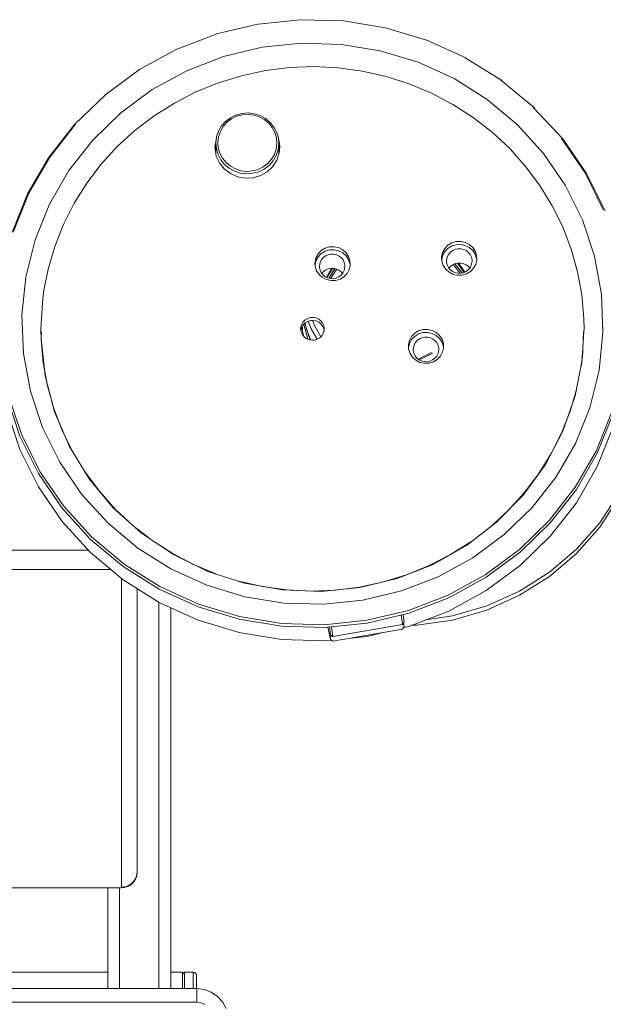
# Model space of a CAD drawing. Units: inches. Extents: x 129839 to 130426, y 56022 to 56434.
# Drawn here: x 129991 to 130002, y 56286 to 56304 of the extents above; entities that cross this region are included whole.
import ezdxf

# ---------------------------------------------------------------- set-up
doc = ezdxf.new("R2010")
doc.units = ezdxf.units.IN
doc.header["$MEASUREMENT"] = 0
doc.layers.add('22-MUEBLES', color=252, linetype='Continuous', lineweight=0)

# ---------------------------------------------------------------- blocks, each defined once
blk = doc.blocks.new('A$C58FC7A3B')
at = {"layer": '22-MUEBLES'}
for p, q in [((1.02742, 0.87238), (1.04626, 0.87689)), ((1.0658, 0.87891), (1.04639, 0.87693)), ((1.08539, 0.87834), (1.06577, 0.87891)), ((1.08534, 0.87834), (1.10458, 0.8752)), ((1.009, 0.86534), (1.02722, 0.87235)), ((1.10458, 0.8752), (1.1232, 0.86957)), ((1.04819, 0.86629), (1.0662, 0.86814)), ((1.0662, 0.86814), (1.08429, 0.86761)), ((1.08429, 0.86761), (1.10215, 0.86469)), ((1.1412, 0.86143), (1.12346, 0.86951)), ((0.99194, 0.85598), (1.00929, 0.86539)), ((1.03061, 0.8621), (1.04819, 0.86629)), ((1.10215, 0.86469), (1.11941, 0.85947)), ((1.0138, 0.85561), (1.03061, 0.8621)), ((1.11941, 0.85947), (1.13582, 0.85201)), ((1.15765, 0.85109), (1.14087, 0.86151)), ((0.97634, 0.84448), (0.9923, 0.85611)), ((0.99804, 0.84699), (1.0138, 0.85561)), ((1.03885, 0.85334), (1.04971, 0.85569)), ((1.04971, 0.85569), (1.06073, 0.85706)), ((1.06073, 0.85706), (1.07184, 0.85748)), ((1.07184, 0.85748), (1.08294, 0.85695)), ((1.08294, 0.85695), (1.09396, 0.85547)), ((1.09396, 0.85547), (1.10478, 0.85301)), ((1.01801, 0.84591), (1.02826, 0.85008)), ((1.02826, 0.85008), (1.03885, 0.85334)), ((1.10478, 0.85301), (1.11535, 0.84964)), ((1.11535, 0.84964), (1.12555, 0.84536)), ((1.13582, 0.85201), (1.15098, 0.84246)), ((1.17248, 0.83869), (1.15725, 0.85122)), ((0.98364, 0.83637), (0.99804, 0.84699)), ((1.00818, 0.84086), (1.01801, 0.84591)), ((1.12555, 0.84536), (1.13531, 0.84023)), ((0.96251, 0.83104), (0.97678, 0.84464)), ((0.99888, 0.83499), (1.00818, 0.84086)), ((1.15098, 0.84246), (1.16468, 0.83102)), ((0.97088, 0.82395), (0.98364, 0.83637)), ((1.03898, 0.83609), (1.04178, 0.83631)), ((1.04178, 0.83631), (1.04458, 0.83598)), ((1.13531, 0.84023), (1.14457, 0.83426)), ((1.172, 0.83888), (1.18544, 0.82445)), ((0.99014, 0.82833), (0.99888, 0.83499)), ((1.02969, 0.8304), (1.03152, 0.83247)), ((1.03042, 0.83013), (1.03215, 0.83207)), ((1.03152, 0.83247), (1.03376, 0.83415)), ((1.03215, 0.83207), (1.03423, 0.83364)), ((1.03376, 0.83415), (1.03627, 0.83536)), ((1.03423, 0.83364), (1.03658, 0.83479)), ((1.03627, 0.83536), (1.03898, 0.83609)), ((1.03658, 0.83479), (1.03914, 0.83549)), ((1.03914, 0.83549), (1.04176, 0.83569)), ((1.04176, 0.83569), (1.0444, 0.83538)), ((1.0444, 0.83538), (1.04691, 0.83459)), ((1.04458, 0.83598), (1.04725, 0.83514)), ((1.04691, 0.83459), (1.04921, 0.83333)), ((1.04725, 0.83514), (1.04972, 0.8338)), ((1.04921, 0.83333), (1.05121, 0.83166)), ((1.04972, 0.8338), (1.05185, 0.83203)), ((1.05121, 0.83166), (1.05284, 0.82967)), ((1.05185, 0.83203), (1.05359, 0.82989)), ((1.14457, 0.83426), (1.15323, 0.82752)), ((0.9507, 0.8159), (0.96251, 0.83104)), ((0.95129, 0.81619), (0.96303, 0.83126)), ((0.98205, 0.82095), (0.99014, 0.82833)), ((1.02744, 0.82544), (1.02832, 0.82802)), ((1.02832, 0.82802), (1.02969, 0.8304)), ((1.02832, 0.82549), (1.02914, 0.82791)), ((1.02914, 0.82791), (1.03042, 0.83013)), ((1.05284, 0.82967), (1.05403, 0.82738)), ((1.05359, 0.82989), (1.05487, 0.82745)), ((1.05403, 0.82738), (1.05474, 0.82492)), ((1.05487, 0.82745), (1.05562, 0.82485)), ((1.15323, 0.82752), (1.16124, 0.82005)), ((1.16468, 0.83102), (1.17663, 0.81787)), ((0.96, 0.80998), (0.97088, 0.82395)), ((1.02665, 0.8208), (1.02737, 0.82487)), ((1.02709, 0.82273), (1.02744, 0.82544)), ((1.02709, 0.82243), (1.02709, 0.82273)), ((1.02799, 0.82295), (1.02832, 0.82549)), ((1.02819, 0.8204), (1.02799, 0.82295)), ((1.05474, 0.82492), (1.05494, 0.82238)), ((1.05547, 0.82534), (1.0561, 0.82247)), ((1.05562, 0.82485), (1.05584, 0.82243)), ((1.18489, 0.8247), (1.19566, 0.80898)), ((1.18544, 0.82445), (1.19624, 0.80865)), ((0.97469, 0.81291), (0.98205, 0.82095)), ((1.02671, 0.81989), (1.02665, 0.8208)), ((1.02729, 0.81665), (1.02671, 0.81989)), ((1.02678, 0.82079), (1.02704, 0.82245)), ((1.02696, 0.81848), (1.02689, 0.81941)), ((1.02696, 0.81848), (1.02709, 0.82179)), ((1.02709, 0.81769), (1.02709, 0.82243)), ((1.02731, 0.82002), (1.02709, 0.82243)), ((1.02808, 0.8174), (1.02731, 0.82002)), ((1.02891, 0.81795), (1.02819, 0.8204)), ((1.05463, 0.81984), (1.05381, 0.81742)), ((1.05494, 0.82238), (1.05463, 0.81984)), ((1.05551, 0.81943), (1.05463, 0.81683)), ((1.05584, 0.82212), (1.05551, 0.81943)), ((1.05584, 0.81757), (1.05584, 0.82243)), ((1.05584, 0.82243), (1.05584, 0.82212)), ((1.05584, 0.82179), (1.05597, 0.81848)), ((1.05586, 0.82243), (1.05615, 0.82079)), ((1.05606, 0.81941), (1.0559, 0.81775)), ((1.05628, 0.8208), (1.05602, 0.81813)), ((1.0561, 0.82247), (1.05628, 0.8208)), ((1.16124, 0.82005), (1.16851, 0.81192)), ((0.94116, 0.79934), (0.9507, 0.8159)), ((0.94177, 0.79971), (0.95129, 0.81619)), ((1.02874, 0.81348), (1.02729, 0.81665)), ((1.02934, 0.81498), (1.02808, 0.8174)), ((1.03009, 0.81566), (1.02891, 0.81795)), ((1.03108, 0.81284), (1.02934, 0.81498)), ((1.03172, 0.81366), (1.03009, 0.81566)), ((1.03374, 0.812), (1.03172, 0.81366)), ((1.05251, 0.81518), (1.05079, 0.81326)), ((1.05324, 0.81447), (1.05141, 0.8124)), ((1.05381, 0.81742), (1.05251, 0.81518)), ((1.05494, 0.81483), (1.05308, 0.81191)), ((1.05463, 0.81683), (1.05324, 0.81447)), ((1.05602, 0.81813), (1.05494, 0.81483)), ((1.17663, 0.81787), (1.18661, 0.80328)), ((0.95118, 0.79471), (0.96, 0.80998)), ((0.96812, 0.80423), (0.97469, 0.81291)), ((1.03092, 0.81075), (1.02874, 0.81348)), ((1.03372, 0.80861), (1.03092, 0.81075)), ((1.03321, 0.81106), (1.03108, 0.81284)), ((1.03568, 0.80973), (1.03321, 0.81106)), ((1.03603, 0.81075), (1.03374, 0.812)), ((1.03835, 0.80888), (1.03568, 0.80973)), ((1.03855, 0.80995), (1.03603, 0.81075)), ((1.04117, 0.80965), (1.03855, 0.80995)), ((1.04381, 0.80984), (1.04117, 0.80965)), ((1.04635, 0.81053), (1.04381, 0.80984)), ((1.04669, 0.80951), (1.04398, 0.80876)), ((1.0487, 0.81168), (1.04635, 0.81053)), ((1.04919, 0.81071), (1.04669, 0.80951)), ((1.05053, 0.80947), (1.04745, 0.80771)), ((1.05079, 0.81326), (1.0487, 0.81168)), ((1.05141, 0.8124), (1.04919, 0.81071)), ((1.05308, 0.81191), (1.05053, 0.80947)), ((1.16851, 0.81192), (1.17499, 0.80321)), ((1.03696, 0.80716), (1.03372, 0.80861)), ((1.04046, 0.80652), (1.03696, 0.80716)), ((1.04116, 0.80855), (1.03835, 0.80888)), ((1.04405, 0.80671), (1.04046, 0.80652)), ((1.04397, 0.80876), (1.04116, 0.80855)), ((1.04745, 0.80771), (1.04405, 0.80671)), ((1.19566, 0.80898), (1.20412, 0.79196)), ((1.19624, 0.80865), (1.20474, 0.79156)), ((0.96236, 0.79506), (0.96812, 0.80423)), ((1.17499, 0.80321), (1.18065, 0.79396)), ((1.18661, 0.80328), (1.19445, 0.78752)), ((0.93404, 0.78169), (0.94116, 0.79934)), ((0.93466, 0.78215), (0.94177, 0.79971)), ((0.9446, 0.77842), (0.95118, 0.79471)), ((0.95749, 0.78541), (0.96236, 0.79506)), ((1.18065, 0.79396), (1.18542, 0.78426)), ((1.19445, 0.78752), (1.19998, 0.77087)), ((0.95352, 0.77536), (0.95749, 0.78541)), ((1.18542, 0.78426), (1.18927, 0.77419)), ((0.94037, 0.76141), (0.9446, 0.77842)), ((0.95052, 0.76501), (0.95352, 0.77536)), ((1.07378, 0.77197), (1.07519, 0.77347)), ((1.07519, 0.77347), (1.07697, 0.77457)), ((1.07697, 0.77457), (1.07897, 0.77518)), ((1.07697, 0.77318), (1.07897, 0.77378)), ((1.07897, 0.77518), (1.08107, 0.77527)), ((1.07897, 0.77378), (1.08107, 0.77388)), ((1.08107, 0.77527), (1.08312, 0.77483)), ((1.08107, 0.77388), (1.08312, 0.77344)), ((1.08312, 0.77483), (1.08499, 0.77389)), ((1.08312, 0.77344), (1.08499, 0.77248)), ((1.08499, 0.77389), (1.08653, 0.77252)), ((1.1306, 0.77259), (1.13157, 0.77439)), ((1.13157, 0.77439), (1.133, 0.77589)), ((1.13157, 0.773), (1.133, 0.7745)), ((1.133, 0.77589), (1.13476, 0.77699)), ((1.133, 0.7745), (1.13476, 0.77558)), ((1.13415, 0.77276), (1.1352, 0.77352)), ((1.13476, 0.77699), (1.13677, 0.77759)), ((1.13476, 0.77558), (1.13677, 0.77618)), ((1.1352, 0.77352), (1.13637, 0.77406)), ((1.13637, 0.77406), (1.13765, 0.77433)), ((1.13677, 0.77759), (1.13888, 0.77768)), ((1.13677, 0.77618), (1.13888, 0.77629)), ((1.13765, 0.77433), (1.13895, 0.77431)), ((1.13888, 0.77768), (1.14093, 0.77724)), ((1.13888, 0.77629), (1.14093, 0.77583)), ((1.13895, 0.77431), (1.14022, 0.77402)), ((1.14022, 0.77402), (1.14139, 0.77345)), ((1.14093, 0.77724), (1.14278, 0.77629)), ((1.14093, 0.77583), (1.14278, 0.7749)), ((1.14139, 0.77345), (1.14241, 0.77267)), ((1.14278, 0.77629), (1.14434, 0.77494)), ((1.14278, 0.7749), (1.14434, 0.77352)), ((1.14434, 0.77494), (1.14545, 0.77322)), ((1.14434, 0.77352), (1.14545, 0.77182)), ((1.14545, 0.77322), (1.14609, 0.77129)), ((1.18927, 0.77419), (1.19218, 0.7638)), ((1.07236, 0.7682), (1.0728, 0.77017)), ((1.0728, 0.76879), (1.07238, 0.76692)), ((1.0728, 0.77017), (1.07378, 0.77197)), ((1.0728, 0.76879), (1.07378, 0.77058)), ((1.07378, 0.77058), (1.07519, 0.77208)), ((1.07472, 0.7682), (1.07531, 0.76933)), ((1.07519, 0.77208), (1.07697, 0.77318)), ((1.07531, 0.76933), (1.07613, 0.7703)), ((1.07613, 0.7703), (1.07715, 0.77107)), ((1.07715, 0.77107), (1.07834, 0.7716)), ((1.07834, 0.7716), (1.07961, 0.77188)), ((1.07961, 0.77188), (1.08093, 0.77186)), ((1.08093, 0.77186), (1.08219, 0.77157)), ((1.08219, 0.77157), (1.08336, 0.771)), ((1.08336, 0.771), (1.08437, 0.77021)), ((1.08437, 0.77021), (1.08517, 0.76922)), ((1.08499, 0.77248), (1.08653, 0.77113)), ((1.08517, 0.76922), (1.08572, 0.76807)), ((1.08653, 0.77252), (1.08766, 0.7708)), ((1.08653, 0.77113), (1.08766, 0.76941)), ((1.08766, 0.7708), (1.08829, 0.76886)), ((1.08766, 0.76941), (1.08829, 0.76747)), ((1.08829, 0.76886), (1.08836, 0.76673)), ((1.13013, 0.76994), (1.13014, 0.77062)), ((1.13013, 0.76994), (1.13023, 0.7686)), ((1.13014, 0.77062), (1.1306, 0.77259)), ((1.1306, 0.7712), (1.13018, 0.76933)), ((1.1306, 0.7712), (1.13157, 0.773)), ((1.13274, 0.77065), (1.1324, 0.76871)), ((1.13241, 0.76816), (1.1324, 0.76871)), ((1.13274, 0.77065), (1.13333, 0.77177)), ((1.13333, 0.77177), (1.13415, 0.77276)), ((1.14241, 0.77267), (1.14322, 0.77166)), ((1.14322, 0.77166), (1.14377, 0.7705)), ((1.14371, 0.76681), (1.14406, 0.76871)), ((1.14377, 0.7705), (1.14402, 0.76928)), ((1.14402, 0.76928), (1.14406, 0.76871)), ((1.14545, 0.77182), (1.14609, 0.76988)), ((1.14615, 0.76915), (1.14573, 0.76728)), ((1.14609, 0.77129), (1.14615, 0.76915)), ((1.14615, 0.76915), (1.14622, 0.76994)), ((1.19998, 0.77087), (1.20313, 0.75364)), ((0.94847, 0.75446), (0.95052, 0.76501)), ((1.07232, 0.76752), (1.07236, 0.7682)), ((1.07232, 0.76752), (1.07245, 0.76617)), ((1.07307, 0.76424), (1.07245, 0.76617)), ((1.07421, 0.76252), (1.07307, 0.76424)), ((1.07472, 0.7682), (1.07437, 0.76626)), ((1.07439, 0.76571), (1.07437, 0.76626)), ((1.07466, 0.76448), (1.07439, 0.76571)), ((1.07521, 0.76333), (1.07466, 0.76448)), ((1.07613, 0.7638), (1.07715, 0.76457)), ((1.07715, 0.76457), (1.07834, 0.7651)), ((1.07752, 0.76132), (1.07983, 0.76536)), ((1.07781, 0.76117), (1.08034, 0.76536)), ((1.07834, 0.7651), (1.07961, 0.76538)), ((1.07862, 0.76087), (1.0814, 0.76525)), ((1.07866, 0.76087), (1.08148, 0.76523)), ((1.07946, 0.76067), (1.08224, 0.76503)), ((1.07961, 0.76538), (1.08093, 0.76536)), ((1.08093, 0.76536), (1.08219, 0.76505)), ((1.08219, 0.76505), (1.08336, 0.7645)), ((1.08336, 0.7645), (1.08437, 0.76369)), ((1.08569, 0.76435), (1.0851, 0.76322)), ((1.08569, 0.76435), (1.08603, 0.76626)), ((1.08572, 0.76807), (1.086, 0.76684)), ((1.086, 0.76684), (1.08603, 0.76626)), ((1.08792, 0.76486), (1.08697, 0.76307)), ((1.08836, 0.76673), (1.08792, 0.76486)), ((1.08836, 0.76673), (1.08841, 0.76752)), ((1.13088, 0.76666), (1.13023, 0.7686)), ((1.13201, 0.76494), (1.13088, 0.76666)), ((1.13355, 0.76357), (1.13201, 0.76494)), ((1.13269, 0.76692), (1.13241, 0.76816)), ((1.13324, 0.76578), (1.13269, 0.76692)), ((1.13404, 0.76479), (1.13324, 0.76578)), ((1.1335, 0.76547), (1.13415, 0.76626)), ((1.13505, 0.76398), (1.13404, 0.76479)), ((1.13415, 0.76626), (1.1352, 0.76703)), ((1.1352, 0.76703), (1.13637, 0.76756)), ((1.13542, 0.76713), (1.13855, 0.76311)), ((1.13622, 0.7675), (1.13946, 0.76326)), ((1.13637, 0.76756), (1.13765, 0.76781)), ((1.13738, 0.76776), (1.14043, 0.76353)), ((1.13765, 0.76781), (1.13895, 0.7678)), ((1.13793, 0.76781), (1.14076, 0.76369)), ((1.13895, 0.7678), (1.14022, 0.7675)), ((1.14022, 0.7675), (1.14139, 0.76695)), ((1.1423, 0.76468), (1.14128, 0.76391)), ((1.14139, 0.76695), (1.14241, 0.76615)), ((1.14313, 0.76567), (1.1423, 0.76468)), ((1.14241, 0.76615), (1.14296, 0.76545)), ((1.14371, 0.76681), (1.14313, 0.76567)), ((1.14476, 0.76547), (1.14333, 0.76398)), ((1.14573, 0.76728), (1.14476, 0.76547)), ((0.93858, 0.74399), (0.94037, 0.76141)), ((1.07576, 0.76115), (1.07421, 0.76252)), ((1.07602, 0.76234), (1.07521, 0.76333)), ((1.07547, 0.76302), (1.07613, 0.7638)), ((1.07761, 0.76022), (1.07576, 0.76115)), ((1.07704, 0.76153), (1.07602, 0.76234)), ((1.07821, 0.76098), (1.07704, 0.76153)), ((1.07966, 0.75977), (1.07761, 0.76022)), ((1.07946, 0.76067), (1.07821, 0.76098)), ((1.08078, 0.76065), (1.07946, 0.76067)), ((1.08177, 0.75987), (1.07966, 0.75977)), ((1.08206, 0.76093), (1.08078, 0.76065)), ((1.08376, 0.76047), (1.08177, 0.75987)), ((1.08325, 0.76146), (1.08206, 0.76093)), ((1.08426, 0.76223), (1.08325, 0.76146)), ((1.08554, 0.76157), (1.08376, 0.76047)), ((1.0851, 0.76322), (1.08426, 0.76223)), ((1.08437, 0.76369), (1.08484, 0.76313)), ((1.08446, 0.76247), (1.08484, 0.76313)), ((1.08697, 0.76307), (1.08554, 0.76157)), ((1.13542, 0.76263), (1.13355, 0.76357)), ((1.13622, 0.76342), (1.13505, 0.76398)), ((1.13747, 0.76219), (1.13542, 0.76263)), ((1.1375, 0.76313), (1.13622, 0.76342)), ((1.13955, 0.76227), (1.13747, 0.76219)), ((1.13881, 0.76311), (1.1375, 0.76313)), ((1.14009, 0.76338), (1.13881, 0.76311)), ((1.14157, 0.76289), (1.13955, 0.76227)), ((1.14128, 0.76391), (1.14009, 0.76338)), ((1.14333, 0.76398), (1.14157, 0.76289)), ((1.19218, 0.7638), (1.1941, 0.75322)), ((0.94847, 0.75446), (0.94799, 0.74963)), ((1.1941, 0.75322), (1.19504, 0.74253)), ((1.20313, 0.75364), (1.20381, 0.73617)), ((0.94799, 0.74963), (0.94726, 0.73777)), ((0.93928, 0.72652), (0.93858, 0.74399)), ((1.06697, 0.74101), (1.06791, 0.7419)), ((1.06791, 0.7419), (1.06902, 0.74253)), ((1.06902, 0.74253), (1.07027, 0.74289)), ((1.07027, 0.74289), (1.07155, 0.74297)), ((1.07155, 0.74297), (1.07283, 0.74273)), ((1.07283, 0.74273), (1.07402, 0.74222)), ((1.07402, 0.74222), (1.07503, 0.74143)), ((1.19504, 0.74253), (1.19515, 0.73777)), ((0.94726, 0.73777), (0.94735, 0.73302)), ((1.0658, 0.73777), (1.06591, 0.73875)), ((1.0658, 0.73777), (1.06589, 0.73714)), ((1.06591, 0.73875), (1.06629, 0.73994)), ((1.06591, 0.73736), (1.06629, 0.73853)), ((1.06631, 0.73799), (1.06628, 0.73846)), ((1.06629, 0.73994), (1.06697, 0.74101)), ((1.06629, 0.73853), (1.06697, 0.73961)), ((1.0673, 0.73418), (1.06633, 0.73791)), ((1.06663, 0.73905), (1.06663, 0.7368)), ((1.06697, 0.73961), (1.06791, 0.74049)), ((1.06902, 0.73306), (1.06721, 0.73985)), ((1.06901, 0.73597), (1.06776, 0.74037)), ((1.06862, 0.73709), (1.06778, 0.74038)), ((1.06791, 0.74049), (1.06902, 0.74114)), ((1.06902, 0.74114), (1.07027, 0.7415)), ((1.07067, 0.73782), (1.0693, 0.74123)), ((1.07027, 0.7415), (1.07155, 0.74157)), ((1.07338, 0.73304), (1.07067, 0.73782)), ((1.07228, 0.73903), (1.07128, 0.74156)), ((1.07155, 0.74157), (1.07283, 0.74134)), ((1.07488, 0.73445), (1.07228, 0.73903)), ((1.07283, 0.74134), (1.07402, 0.7408)), ((1.07402, 0.7408), (1.07503, 0.74004)), ((1.07503, 0.74143), (1.07583, 0.74044)), ((1.07503, 0.74004), (1.07583, 0.73905)), ((1.07583, 0.74044), (1.07635, 0.73929)), ((1.07583, 0.73905), (1.07635, 0.73788)), ((1.07635, 0.73929), (1.07657, 0.73806)), ((1.07639, 0.73773), (1.07651, 0.73702)), ((1.07659, 0.73777), (1.07651, 0.73702)), ((1.07657, 0.73806), (1.07659, 0.73777)), ((1.11961, 0.73681), (1.12163, 0.73742)), ((1.12163, 0.73742), (1.12374, 0.73751)), ((1.12374, 0.73751), (1.12578, 0.73707)), ((1.19515, 0.73777), (1.19511, 0.73637)), ((0.94731, 0.7333), (0.94744, 0.73637)), ((0.94916, 0.71634), (0.94731, 0.7333)), ((0.94828, 0.72231), (0.94735, 0.73302)), ((1.06604, 0.73626), (1.06589, 0.73714)), ((1.06657, 0.73511), (1.06604, 0.73626)), ((1.06737, 0.73412), (1.06657, 0.73511)), ((1.06836, 0.73333), (1.06737, 0.73412)), ((1.06955, 0.73282), (1.06836, 0.73333)), ((1.07041, 0.73266), (1.06862, 0.73709)), ((1.07045, 0.73264), (1.06901, 0.73597)), ((1.0702, 0.73269), (1.06926, 0.73535)), ((1.07084, 0.73258), (1.06955, 0.73282)), ((1.07338, 0.733), (1.07214, 0.73264)), ((1.0745, 0.73365), (1.07338, 0.733)), ((1.0734, 0.73302), (1.07338, 0.73304)), ((1.07541, 0.73454), (1.0745, 0.73365)), ((1.07507, 0.73421), (1.07488, 0.73445)), ((1.07609, 0.73561), (1.07541, 0.73454)), ((1.07649, 0.7368), (1.07609, 0.73561)), ((1.11546, 0.73242), (1.11643, 0.73423)), ((1.11546, 0.73103), (1.11643, 0.73282)), ((1.11643, 0.73423), (1.11786, 0.73571)), ((1.11643, 0.73282), (1.11786, 0.73432)), ((1.11786, 0.73571), (1.11961, 0.73681)), ((1.11786, 0.73432), (1.11961, 0.73542)), ((1.11894, 0.7324), (1.11998, 0.73319)), ((1.11961, 0.73542), (1.12163, 0.73603)), ((1.11998, 0.73319), (1.12117, 0.7337)), ((1.12117, 0.7337), (1.12245, 0.73398)), ((1.12163, 0.73603), (1.12374, 0.73612)), ((1.12245, 0.73398), (1.12374, 0.73396)), ((1.12374, 0.73612), (1.12578, 0.73568)), ((1.12374, 0.73396), (1.12502, 0.73367)), ((1.12502, 0.73367), (1.12619, 0.73311)), ((1.12578, 0.73707), (1.12764, 0.73614)), ((1.12578, 0.73568), (1.12764, 0.73473)), ((1.12619, 0.73311), (1.1272, 0.73231)), ((1.12764, 0.73614), (1.12919, 0.73477)), ((1.12764, 0.73473), (1.12919, 0.73337)), ((1.12919, 0.73477), (1.13033, 0.73304)), ((1.12919, 0.73337), (1.13033, 0.73165)), ((1.13033, 0.73304), (1.13095, 0.7311)), ((1.19489, 0.73637), (1.1944, 0.72444)), ((1.19511, 0.73637), (1.19449, 0.72683)), ((1.20381, 0.73617), (1.20203, 0.71876)), ((1.07214, 0.73264), (1.07084, 0.73258)), ((1.11498, 0.72976), (1.115, 0.73044)), ((1.11509, 0.72841), (1.11498, 0.72976)), ((1.115, 0.73044), (1.11546, 0.73242)), ((1.11504, 0.72916), (1.11546, 0.73103)), ((1.11573, 0.72649), (1.11509, 0.72841)), ((1.11755, 0.7303), (1.11718, 0.72837)), ((1.11722, 0.72781), (1.11718, 0.72837)), ((1.11755, 0.7303), (1.11813, 0.73143)), ((1.11813, 0.73143), (1.11894, 0.7324)), ((1.1272, 0.73231), (1.128, 0.7313)), ((1.128, 0.7313), (1.12855, 0.73017)), ((1.1285, 0.72643), (1.12886, 0.72837)), ((1.12855, 0.73017), (1.12882, 0.72894)), ((1.12882, 0.72894), (1.12886, 0.72837)), ((1.13033, 0.73165), (1.13095, 0.72971)), ((1.13102, 0.72898), (1.13058, 0.72711)), ((1.13095, 0.7311), (1.13102, 0.72898)), ((1.13102, 0.72898), (1.13106, 0.72976)), ((0.94241, 0.70929), (0.93928, 0.72652)), ((1.11685, 0.72477), (1.11573, 0.72649)), ((1.11841, 0.72339), (1.11685, 0.72477)), ((1.11749, 0.72658), (1.11722, 0.72781)), ((1.11804, 0.72543), (1.11749, 0.72658)), ((1.11885, 0.72444), (1.11804, 0.72543)), ((1.11985, 0.72363), (1.11885, 0.72444)), ((1.12557, 0.72689), (1.11951, 0.72391)), ((1.1261, 0.72663), (1.12004, 0.72354)), ((1.12709, 0.72433), (1.12606, 0.72356)), ((1.12819, 0.72381), (1.12643, 0.72272)), ((1.12791, 0.72531), (1.12709, 0.72433)), ((1.1285, 0.72643), (1.12791, 0.72531)), ((1.12961, 0.72531), (1.12819, 0.72381)), ((1.13058, 0.72711), (1.12961, 0.72531)), ((1.19449, 0.72683), (1.19394, 0.72109)), ((0.95023, 0.71175), (0.94828, 0.72231)), ((1.12027, 0.72246), (1.11841, 0.72339)), ((1.12103, 0.72308), (1.11985, 0.72363)), ((1.12231, 0.72202), (1.12027, 0.72246)), ((1.12229, 0.72277), (1.12103, 0.72308)), ((1.12361, 0.72275), (1.12229, 0.72277)), ((1.12441, 0.72211), (1.12231, 0.72202)), ((1.12489, 0.72303), (1.12361, 0.72275)), ((1.12643, 0.72272), (1.12441, 0.72211)), ((1.12606, 0.72356), (1.12489, 0.72303)), ((1.1943, 0.72359), (1.19116, 0.70715)), ((0.95349, 0.69979), (0.94916, 0.71634)), ((1.20203, 0.71876), (1.1978, 0.70175)), ((0.95312, 0.70136), (0.95023, 0.71175)), ((1.19189, 0.71052), (1.18887, 0.70019)), ((0.93766, 0.68875), (0.93166, 0.7068)), ((0.93829, 0.68964), (0.9323, 0.70759)), ((0.94796, 0.69265), (0.94241, 0.70929)), ((1.19116, 0.70715), (1.1855, 0.691)), ((0.95698, 0.69129), (0.95312, 0.70136)), ((1.1978, 0.70175), (1.19121, 0.68545)), ((0.93766, 0.68271), (0.93166, 0.70076)), ((0.96022, 0.68403), (0.95349, 0.69979)), ((1.18887, 0.70019), (1.18491, 0.69016)), ((1.20774, 0.69946), (1.20064, 0.68188)), ((1.20837, 0.69862), (1.20123, 0.68097)), ((0.95579, 0.67686), (0.94796, 0.69265)), ((1.20837, 0.69258), (1.20123, 0.67492)), ((0.94614, 0.67166), (0.93766, 0.68875)), ((0.94673, 0.67263), (0.93829, 0.68964)), ((0.96176, 0.68159), (0.95698, 0.69129)), ((1.1855, 0.691), (1.1775, 0.67578)), ((1.18491, 0.69016), (1.18004, 0.68049)), ((0.9692, 0.66934), (0.96022, 0.68403)), ((1.19121, 0.68545), (1.1824, 0.67018)), ((0.94614, 0.66562), (0.93766, 0.68271)), ((1.18004, 0.68049), (1.17427, 0.6713)), ((1.20064, 0.68188), (1.19112, 0.66542)), ((1.20123, 0.68097), (1.19169, 0.66441)), ((0.96577, 0.66229), (0.95579, 0.67686)), ((1.1775, 0.67578), (1.16735, 0.66185)), ((1.20123, 0.67492), (1.19169, 0.65837)), ((0.95696, 0.65586), (0.94614, 0.67166)), ((0.95749, 0.65689), (0.94673, 0.67263)), ((0.9739, 0.66363), (0.9674, 0.67234)), ((1.17427, 0.6713), (1.1677, 0.66266)), ((1.1824, 0.67018), (1.17151, 0.65621)), ((0.95696, 0.64982), (0.94614, 0.66562)), ((0.98027, 0.65606), (0.9692, 0.66934)), ((1.19112, 0.66542), (1.17938, 0.65035)), ((0.97773, 0.64914), (0.96577, 0.66229)), ((0.98117, 0.6555), (0.9739, 0.66363)), ((1.16735, 0.66185), (1.15525, 0.64945)), ((1.1677, 0.66266), (1.16034, 0.6546)), ((1.19169, 0.66441), (1.17987, 0.64927)), ((1.21108, 0.66255), (1.20231, 0.64914)), ((0.97038, 0.64273), (0.95749, 0.65689)), ((1.19169, 0.65837), (1.17987, 0.64323)), ((1.21108, 0.66068), (1.20231, 0.64727)), ((0.96991, 0.64162), (0.95696, 0.65586)), ((0.99318, 0.64442), (0.98027, 0.65606)), ((0.98917, 0.64803), (0.98117, 0.6555)), ((1.16034, 0.6546), (1.15226, 0.6472)), ((1.17151, 0.65621), (1.15874, 0.6438)), ((0.96991, 0.63557), (0.95696, 0.64982)), ((0.9914, 0.63768), (0.97773, 0.64914)), ((0.99783, 0.64129), (0.98917, 0.64803)), ((1.15525, 0.64945), (1.14144, 0.63883)), ((1.17938, 0.65035), (1.16563, 0.63697)), ((1.17987, 0.64927), (1.16607, 0.63581)), ((1.20231, 0.64914), (1.19167, 0.6371)), ((1.00768, 0.63468), (0.99318, 0.64442)), ((1.15874, 0.6438), (1.14435, 0.63318)), ((1.17987, 0.64323), (1.16607, 0.62977)), ((1.20231, 0.64727), (1.19167, 0.63523)), ((0.98474, 0.62922), (0.96991, 0.64162)), ((0.98516, 0.63037), (0.97038, 0.64273)), ((1.00708, 0.63532), (0.99783, 0.64129)), ((1.14144, 0.63883), (1.12623, 0.63021)), ((1.14353, 0.64056), (1.13421, 0.63468)), ((0.9689, 0.63669), (0.84106, 0.63669)), ((0.98474, 0.62318), (0.96991, 0.63557)), ((1.00659, 0.62814), (0.9914, 0.63768)), ((1.01684, 0.63017), (1.00708, 0.63532)), ((1.02347, 0.62702), (1.00768, 0.63468)), ((1.13421, 0.63468), (1.1244, 0.62964)), ((1.16563, 0.63697), (1.1501, 0.6255)), ((1.16607, 0.63581), (1.15047, 0.62431)), ((1.19167, 0.6371), (1.17936, 0.62662)), ((1.19167, 0.63523), (1.17936, 0.62475)), ((1.00151, 0.62008), (0.98516, 0.63037)), ((1.02705, 0.62591), (1.01684, 0.63017)), ((1.12623, 0.63021), (1.10987, 0.62378)), ((1.1244, 0.62964), (1.11414, 0.62547)), ((1.14435, 0.63318), (1.12861, 0.62455)), ((1.16607, 0.62977), (1.15047, 0.61827)), ((0.97912, 0.62788), (0.8308, 0.62788)), ((1.0012, 0.61888), (0.98474, 0.62922)), ((1.02297, 0.62069), (1.00659, 0.62814)), ((1.0402, 0.6216), (1.02347, 0.62702)), ((1.11414, 0.62547), (1.10356, 0.62221)), ((1.1501, 0.6255), (1.13311, 0.6162)), ((1.17936, 0.62662), (1.16563, 0.61794)), ((0.98399, 0.48285), (0.98399, 0.6238)), ((1.0012, 0.61283), (0.98474, 0.62318)), ((1.04026, 0.61545), (1.02297, 0.62069)), ((1.04842, 0.6201), (1.0376, 0.62254)), ((1.05756, 0.61855), (1.0402, 0.6216)), ((1.10356, 0.62221), (1.09268, 0.61988)), ((1.10987, 0.62378), (1.09275, 0.61964)), ((1.12861, 0.62455), (1.1118, 0.61807)), ((1.15047, 0.62431), (1.1334, 0.61498)), ((1.17936, 0.62475), (1.16563, 0.61609)), ((0.99118, 0.48979), (0.99118, 0.61913)), ((1.01894, 0.6108), (1.0012, 0.61888)), ((1.01918, 0.61204), (1.00151, 0.62008)), ((1.05945, 0.6186), (1.04842, 0.6201)), ((1.07521, 0.61787), (1.05756, 0.61855)), ((1.07056, 0.61805), (1.05945, 0.6186)), ((1.08166, 0.61849), (1.07056, 0.61805)), ((1.09275, 0.61964), (1.07521, 0.61787)), ((1.08166, 0.61849), (1.09268, 0.61988)), ((1.1118, 0.61807), (1.09422, 0.61388)), ((1.13311, 0.6162), (1.11498, 0.60923)), ((1.15047, 0.61827), (1.1334, 0.60893)), ((1.16563, 0.61794), (1.15076, 0.61124)), ((1.16563, 0.61609), (1.15076, 0.60939)), ((1.00106, 0.43652), (1.00106, 0.61293)), ((1.01894, 0.60476), (1.0012, 0.61283)), ((1.03782, 0.60641), (1.01918, 0.61204)), ((1.05811, 0.61256), (1.04026, 0.61545)), ((1.0762, 0.61201), (1.05811, 0.61256)), ((1.09422, 0.61388), (1.0762, 0.61201)), ((1.1334, 0.61498), (1.11516, 0.60796)), ((1.00646, 0.43652), (1.00646, 0.61043)), ((1.03766, 0.60513), (1.01894, 0.6108)), ((1.11498, 0.60923), (1.09601, 0.60469)), ((1.11516, 0.60796), (1.09612, 0.6034)), ((1.11235, 0.60274), (1.11172, 0.60714)), ((1.11253, 0.60732), (1.11302, 0.60382)), ((1.1334, 0.60893), (1.11516, 0.60192)), ((1.15076, 0.61124), (1.13507, 0.60666)), ((1.15076, 0.60939), (1.13507, 0.60481)), ((1.03766, 0.59908), (1.01894, 0.60476)), ((1.05701, 0.60198), (1.03766, 0.60513)), ((1.05709, 0.60328), (1.03782, 0.60641)), ((1.07659, 0.60269), (1.05709, 0.60328)), ((1.09601, 0.60469), (1.07659, 0.60269)), ((1.09612, 0.6034), (1.07662, 0.60139)), ((1.11235, 0.60274), (1.08043, 0.59732)), ((1.11235, 0.60274), (1.11271, 0.60335)), ((1.11271, 0.60335), (1.11302, 0.60382)), ((1.11302, 0.6017), (1.11271, 0.60335)), ((1.11885, 0.60241), (1.11645, 0.60241)), ((1.13507, 0.60481), (1.11885, 0.60241)), ((1.13507, 0.60666), (1.12288, 0.60487)), ((1.05701, 0.59593), (1.03766, 0.59908)), ((1.07662, 0.60139), (1.05701, 0.60198)), ((1.07821, 0.60157), (1.07941, 0.59599)), ((1.07941, 0.59809), (1.07891, 0.60163)), ((1.07941, 0.59809), (1.07926, 0.59895)), ((1.08043, 0.59732), (1.07941, 0.59809)), ((1.07981, 0.60172), (1.08043, 0.59732)), ((1.11235, 0.60062), (1.08043, 0.5952)), ((1.09612, 0.59736), (1.10345, 0.59912)), ((1.11302, 0.6017), (1.11235, 0.60062)), ((1.11279, 0.60135), (1.11516, 0.60192)), ((1.07662, 0.59535), (1.05701, 0.59593)), ((1.07979, 0.59568), (1.07662, 0.59535)), ((1.07981, 0.5978), (1.07926, 0.59683)), ((1.07941, 0.59599), (1.07926, 0.59683)), ((1.07941, 0.59599), (1.08043, 0.5952)), ((1.09612, 0.59736), (1.08865, 0.59659)), ((0.98981, 0.4857), (0.98822, 0.48416)), ((0.99038, 0.48647), (0.98958, 0.48524)), ((0.99084, 0.48763), (0.98981, 0.4857)), ((0.99095, 0.4879), (0.99038, 0.48647)), ((0.99084, 0.48763), (0.99118, 0.48979)), ((0.99118, 0.48979), (0.99095, 0.4879)), ((0.82593, 0.48259), (0.98399, 0.48259)), ((0.97773, 0.43652), (0.97773, 0.48259)), ((0.98313, 0.43652), (0.98313, 0.48259)), ((0.98622, 0.48318), (0.98399, 0.48285)), ((0.98399, 0.48259), (0.98474, 0.48263)), ((0.98545, 0.48273), (0.98474, 0.48263)), ((0.98621, 0.48294), (0.98545, 0.48273)), ((0.98688, 0.4832), (0.98621, 0.48294)), ((0.98822, 0.48416), (0.98622, 0.48318)), ((0.98774, 0.48365), (0.98688, 0.4832)), ((0.98875, 0.48439), (0.98774, 0.48365)), ((0.98958, 0.48524), (0.98875, 0.48439)), ((0.81604, 0.44401), (0.97773, 0.44401)), ((1.00646, 0.44401), (1.01186, 0.44401)), ((1.01186, 0.44401), (1.01186, 0.43652)), ((1.01186, 0.44401), (1.01276, 0.44311)), ((1.01276, 0.44401), (1.01276, 0.43652)), ((1.01677, 0.44401), (1.01276, 0.44401)), ((1.01677, 0.43652), (1.01677, 0.44401)), ((1.01677, 0.44399), (1.01733, 0.44388)), ((1.01733, 0.44388), (1.01779, 0.44357)), ((1.01779, 0.44357), (1.0181, 0.44312)), ((1.0181, 0.44312), (1.01821, 0.44256)), ((1.01821, 0.44256), (1.01821, 0.43654)), ((1.01841, 0.43652), (0.79149, 0.43652)), ((1.01841, 0.43652), (1.01841, 0.43033)), ((1.01841, 0.43652), (1.02182, 0.43612)), ((1.02182, 0.43612), (1.02502, 0.43491)), ((1.02502, 0.43491), (1.02786, 0.43299)), ((1.02786, 0.43299), (1.03013, 0.43046)), ((0.79149, 0.43033), (1.01841, 0.43033)), ((1.01841, 0.43033), (1.02039, 0.43006)), ((1.02039, 0.43006), (1.0222, 0.42925)), ((1.03013, 0.43046), (1.03178, 0.42746))]:
    blk.add_line(p, q, dxfattribs=at)

msp = doc.modelspace()

# ---------------------------------------------------------------- block references
at = {"layer": '22-MUEBLES', "xscale": 40, "yscale": 40, "zscale": 40}
msp.add_blockref('A$C58FC7A3B', (129953.673, 56268.773), dxfattribs=at)

doc.saveas('drawing.dxf')
